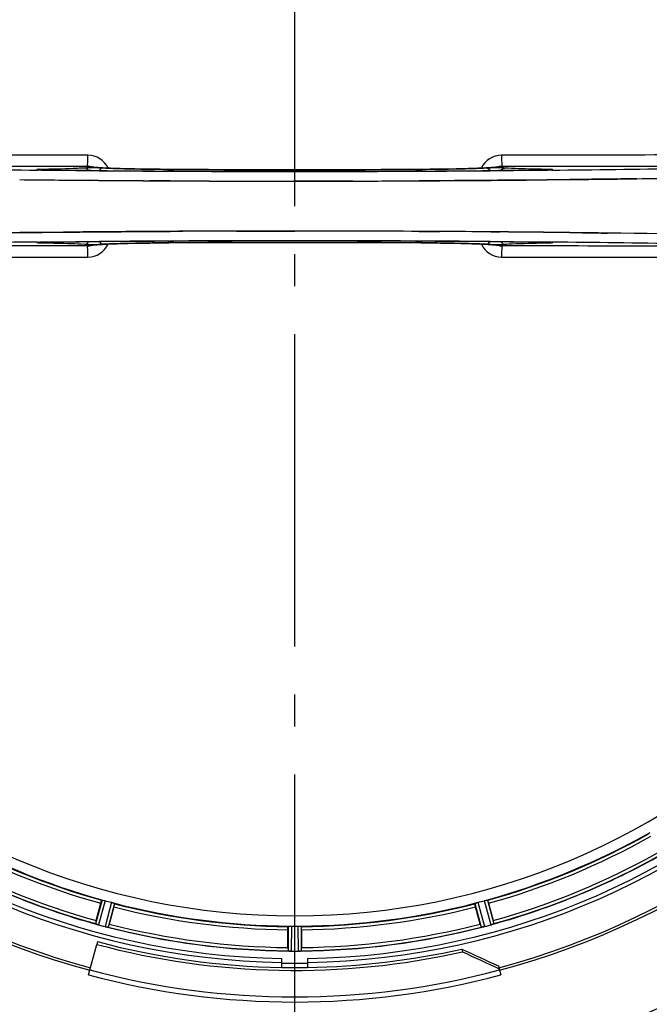
# Model space of a CAD drawing. Units: millimetres. Extents: x 154 to 9514, y 131 to 4094.
# Drawn here: x 2000 to 2197, y 574 to 881 of the extents above; entities that cross this region are included whole.
import ezdxf

# ---------------------------------------------------------------- set-up
doc = ezdxf.new("R2010")
doc.units = ezdxf.units.MM
doc.header["$LTSCALE"] = 10
doc.linetypes.add('AM_DIN_G_W050', pattern=[13.75, 9.75, -1.5, 1, -1.5])
doc.layers.add('AM_7', color=4, linetype='AM_DIN_G_W050', lineweight=25)
for name, color, linetype in [('BEZUGSACHSEN', 7, 'Continuous'), ('FASEN', 7, 'Continuous'), ('RUNDUNGEN', 7, 'Continuous')]:
    doc.layers.add(name, color=color, linetype=linetype)

# ---------------------------------------------------------------- blocks, each defined once
blk = doc.blocks.new('Biologiereaktor Oben')
at = {"color": 9, "linetype": 'Continuous'}
for p, q in [((6680.13, 5353.82), (6679.11, 5353.83)), ((6681.37, 5353.81), (6680.13, 5353.82)), ((6681.4, 5354.08), (6680.91, 5354.08)), ((6681.41, 5353.86), (6681.39, 5353.86)), ((6696.33, 5353.67), (6695.87, 5353.68)), ((6698.45, 5353.66), (6696.33, 5353.67)), ((6720.1, 5354.06), (6720.12, 5354.07)), ((6798.73, 5354.07), (6798.74, 5354.06)), ((6822.53, 5353.67), (6820.4, 5353.66)), ((6823.08, 5353.68), (6822.53, 5353.67)), ((6837.45, 5353.86), (6837.44, 5353.86)), ((6837.94, 5354.08), (6837.45, 5354.08)), ((6838.72, 5353.82), (6837.48, 5353.81)), ((6839.74, 5353.83), (6838.72, 5353.82)), ((6721.68, 5353.51), (6720.11, 5353.52)), ((6798.74, 5353.52), (6797.18, 5353.51)), ((6679.11, 5331.37), (6680.13, 5331.38)), ((6680.13, 5331.38), (6681.37, 5331.39)), ((6680.91, 5331.12), (6681.4, 5331.12)), ((6681.39, 5331.34), (6681.41, 5331.34)), ((6695.77, 5331.52), (6696.33, 5331.53)), ((6696.33, 5331.53), (6698.45, 5331.54)), ((6720.12, 5331.13), (6720.1, 5331.14)), ((6720.11, 5331.68), (6721.67, 5331.69)), ((6797.17, 5331.69), (6798.74, 5331.68)), ((6798.74, 5331.14), (6798.73, 5331.13)), ((6820.4, 5331.54), (6822.51, 5331.53)), ((6822.51, 5331.53), (6822.97, 5331.52)), ((6837.45, 5331.34), (6837.44, 5331.34)), ((6837.45, 5331.12), (6837.94, 5331.12)), ((6837.48, 5331.39), (6838.72, 5331.38)), ((6838.72, 5331.38), (6839.72, 5331.37)), ((6699.27, 5125.89), (6697.24, 5118.46)), ((6700.25, 5125.69), (6698.19, 5118.13)), ((6702.21, 5125.17), (6700.22, 5117.59)), ((6703.16, 5124.85), (6701.2, 5117.4)), ((6815.69, 5124.85), (6817.64, 5117.4)), ((6816.64, 5125.17), (6818.63, 5117.59)), ((6818.59, 5125.69), (6820.66, 5118.13)), ((6819.57, 5125.89), (6821.6, 5118.46)), ((6757.41, 5117.71), (6757.37, 5110.01)), ((6758.41, 5117.77), (6758.37, 5109.93)), ((6760.44, 5117.77), (6760.47, 5109.93)), ((6761.44, 5117.71), (6761.47, 5110.01))]:
    blk.add_line(p, q, dxfattribs=at)
at = {"color": 6, "linetype": 'Continuous'}
for p, q in [((6679.29, 5353.92), (6679.15, 5353.93)), ((6681.02, 5353.87), (6680.55, 5353.88)), ((6681.41, 5353.86), (6681.02, 5353.87)), ((6838.56, 5353.88), (6838.14, 5353.87)), ((6838.93, 5353.89), (6838.56, 5353.88)), ((6839.7, 5353.93), (6839.61, 5353.93)), ((6680.04, 5331.31), (6680.42, 5331.32)), ((6680.42, 5331.32), (6680.86, 5331.33)), ((6837.44, 5331.34), (6837.81, 5331.33)), ((6837.81, 5331.33), (6838.24, 5331.33)), ((6838.24, 5331.33), (6838.62, 5331.32)), ((6839.6, 5331.28), (6839.68, 5331.27)), ((6697.45, 5119.49), (6698.89, 5124.86)), ((6702.98, 5123.76), (6701.54, 5118.39)), ((6817.31, 5118.39), (6815.87, 5123.76)), ((6819.96, 5124.86), (6821.4, 5119.49)), ((6697.25, 5118.45), (6697.24, 5118.46)), ((6757.31, 5111.05), (6757.31, 5116.61)), ((6761.54, 5116.61), (6761.54, 5111.05)), ((6758.37, 5109.93), (6758.72, 5109.93))]:
    blk.add_line(p, q, dxfattribs=at)
at = {"color": 7, "linetype": 'Continuous'}
for p, q in [((6695.38, 5350.66), (6698.13, 5350.64)), ((6698.13, 5350.64), (6695.38, 5350.66)), ((6714.12, 5350.53), (6715.67, 5350.52)), ((6715.67, 5350.52), (6714.12, 5350.53)), ((6715.67, 5350.52), (6720.58, 5350.49)), ((6720.58, 5350.49), (6715.67, 5350.52)), ((6798.26, 5350.49), (6803.18, 5350.52)), ((6803.18, 5350.52), (6798.26, 5350.49)), ((6803.18, 5350.52), (6804.72, 5350.53)), ((6804.72, 5350.53), (6803.18, 5350.52)), ((6809.29, 5350.56), (6804.72, 5350.53)), ((6804.72, 5350.53), (6809.29, 5350.56)), ((6820.72, 5350.64), (6822.86, 5350.66)), ((6822.86, 5350.66), (6820.72, 5350.64)), ((6822.86, 5350.66), (6823.46, 5350.66)), ((6823.46, 5350.66), (6822.86, 5350.66)), ((6831.64, 5350.74), (6838.21, 5350.8)), ((6838.21, 5350.8), (6831.64, 5350.74)), ((6838.21, 5350.8), (6845.27, 5350.88)), ((6845.27, 5350.88), (6838.21, 5350.8)), ((6845.27, 5350.88), (6849.16, 5350.93)), ((6849.16, 5350.93), (6845.27, 5350.88)), ((6849.16, 5350.93), (6849.24, 5350.93)), ((6849.24, 5350.93), (6849.16, 5350.93)), ((6866.26, 5351.16), (6865.24, 5351.14)), ((6865.25, 5351.14), (6866.26, 5351.16)), ((6759.33, 5350.4), (6759.42, 5350.4)), ((6759.42, 5350.4), (6767.39, 5350.4)), ((6767.39, 5350.4), (6759.42, 5350.4)), ((6673.58, 5334.32), (6669.69, 5334.27)), ((6669.69, 5334.27), (6673.58, 5334.32)), ((6680.63, 5334.4), (6673.58, 5334.32)), ((6673.58, 5334.32), (6680.63, 5334.4)), ((6687.21, 5334.46), (6680.63, 5334.4)), ((6680.63, 5334.4), (6687.21, 5334.46)), ((6695.99, 5334.54), (6695.38, 5334.54)), ((6695.38, 5334.54), (6695.99, 5334.54)), ((6698.13, 5334.56), (6695.99, 5334.54)), ((6695.99, 5334.54), (6698.13, 5334.56)), ((6714.12, 5334.67), (6709.56, 5334.64)), ((6709.56, 5334.64), (6714.12, 5334.67)), ((6715.67, 5334.68), (6714.12, 5334.67)), ((6714.12, 5334.67), (6715.67, 5334.68)), ((6720.58, 5334.71), (6715.67, 5334.68)), ((6715.67, 5334.68), (6720.58, 5334.71)), ((6759.42, 5334.8), (6751.46, 5334.8)), ((6751.46, 5334.8), (6759.42, 5334.8)), ((6759.52, 5334.8), (6759.42, 5334.8)), ((6803.18, 5334.68), (6798.26, 5334.71)), ((6798.26, 5334.71), (6803.18, 5334.68)), ((6804.73, 5334.67), (6803.18, 5334.68)), ((6803.18, 5334.68), (6804.73, 5334.67)), ((6823.46, 5334.54), (6820.72, 5334.56)), ((6820.72, 5334.56), (6823.46, 5334.54)), ((6849.24, 5334.27), (6845.27, 5334.32)), ((6845.27, 5334.32), (6849.24, 5334.27)), ((6849.35, 5334.27), (6849.24, 5334.27)), ((6849.24, 5334.27), (6849.6, 5334.27)), ((6697.47, 5118.37), (6697.53, 5118.35)), ((6700.62, 5117.5), (6700.38, 5117.55)), ((6700.96, 5117.43), (6700.62, 5117.5)), ((6700.9, 5117.44), (6700.96, 5117.43)), ((6817.88, 5117.43), (6817.95, 5117.44)), ((6821.32, 5118.35), (6821.38, 5118.37)), ((6697.87, 5112.9), (6697.64, 5112.04)), ((6755.42, 5104.83), (6755.42, 5107.63)), ((6757.61, 5109.97), (6757.68, 5109.97)), ((6761.17, 5109.97), (6761.24, 5109.97)), ((6763.42, 5107.63), (6763.42, 5104.83))]:
    blk.add_line(p, q, dxfattribs=at)
at = {"color": 6, "linetype": 'Continuous'}
for points in [[(6680.55, 5353.88), (6680.13, 5353.89), (6679.95, 5353.89), (6679.78, 5353.9), (6679.63, 5353.9), (6679.5, 5353.91), (6679.39, 5353.92), (6679.29, 5353.92)], [(6695.92, 5354.83), (6695.86, 5354.84), (6695.82, 5354.85), (6695.82, 5354.85), (6695.88, 5354.83), (6696.01, 5354.79), (6696.05, 5354.77)], [(6698.1, 5354.62), (6697.7, 5354.65), (6697.34, 5354.68), (6697.01, 5354.71), (6696.73, 5354.73), (6696.48, 5354.76), (6696.26, 5354.78), (6696.09, 5354.81), (6695.96, 5354.83), (6695.92, 5354.83)], [(6700.64, 5354.48), (6700.06, 5354.5), (6699.51, 5354.53), (6699.01, 5354.56), (6698.53, 5354.59), (6698.1, 5354.62)], [(6732.49, 5354.01), (6719.94, 5354.07), (6718.67, 5354.08), (6717.42, 5354.09), (6716.21, 5354.1), (6715.02, 5354.11), (6713.86, 5354.12), (6712.73, 5354.14), (6711.63, 5354.16), (6710.57, 5354.18), (6709.54, 5354.2), (6708.55, 5354.22), (6707.59, 5354.24), (6706.67, 5354.26), (6705.78, 5354.29), (6704.94, 5354.31), (6704.13, 5354.34), (6703.35, 5354.36), (6702.62, 5354.39), (6701.92, 5354.42), (6701.27, 5354.45), (6700.64, 5354.48)], [(6798.73, 5354.07), (6786.45, 5354.01), (6772.98, 5353.98), (6759.47, 5353.97), (6745.97, 5353.98), (6732.49, 5354.01)], [(6817.71, 5354.45), (6817.18, 5354.43), (6816.63, 5354.41), (6816.06, 5354.38), (6815.46, 5354.36), (6814.84, 5354.34), (6814.2, 5354.32), (6813.53, 5354.3), (6812.84, 5354.28), (6812.12, 5354.26), (6811.38, 5354.24), (6810.62, 5354.22), (6809.83, 5354.21), (6809.02, 5354.19), (6808.19, 5354.17), (6807.33, 5354.16), (6806.45, 5354.15), (6805.55, 5354.13), (6804.63, 5354.12), (6803.68, 5354.11), (6802.72, 5354.1), (6801.74, 5354.09), (6800.73, 5354.08), (6799.71, 5354.07), (6798.73, 5354.07)], [(6820.71, 5354.62), (6820.36, 5354.59), (6819.97, 5354.57), (6819.57, 5354.55), (6819.14, 5354.52), (6818.68, 5354.5), (6818.21, 5354.48), (6817.71, 5354.45)], [(6823.04, 5354.85), (6823.04, 5354.85), (6823, 5354.84), (6822.93, 5354.83), (6822.83, 5354.82), (6822.7, 5354.8), (6822.54, 5354.78), (6822.35, 5354.76), (6822.14, 5354.74), (6821.91, 5354.71), (6821.65, 5354.69), (6821.36, 5354.67), (6821.05, 5354.64), (6820.71, 5354.62)], [(6822.82, 5354.78), (6822.96, 5354.83), (6823.03, 5354.85), (6823.04, 5354.85)], [(6838.14, 5353.87), (6837.67, 5353.87), (6837.44, 5353.86)], [(6839.61, 5353.93), (6839.54, 5353.92), (6839.45, 5353.92), (6839.35, 5353.91), (6839.22, 5353.9), (6839.08, 5353.9), (6838.93, 5353.89)], [(6679.28, 5331.28), (6679.37, 5331.28), (6679.47, 5331.29), (6679.58, 5331.3), (6679.72, 5331.3), (6679.87, 5331.31), (6680.04, 5331.31)], [(6680.86, 5331.33), (6681.35, 5331.34), (6681.41, 5331.34)], [(6695.81, 5330.35), (6695.81, 5330.35), (6695.84, 5330.36), (6695.91, 5330.37), (6696.01, 5330.38), (6696.14, 5330.4), (6696.3, 5330.42), (6696.49, 5330.44), (6696.7, 5330.47), (6696.93, 5330.49), (6697.19, 5330.51), (6697.48, 5330.53), (6697.79, 5330.56), (6698.12, 5330.58)], [(6696.03, 5330.42), (6695.89, 5330.37), (6695.82, 5330.35), (6695.81, 5330.35)], [(6698.12, 5330.58), (6698.48, 5330.61), (6698.86, 5330.63), (6699.27, 5330.65), (6699.7, 5330.68), (6700.15, 5330.7), (6700.63, 5330.73), (6701.13, 5330.75)], [(6701.13, 5330.75), (6701.65, 5330.77), (6702.2, 5330.79), (6702.77, 5330.82), (6703.37, 5330.84), (6703.99, 5330.86), (6704.63, 5330.88), (6705.3, 5330.9), (6706, 5330.92), (6706.71, 5330.94), (6707.45, 5330.96), (6708.22, 5330.98), (6709.01, 5330.99), (6709.82, 5331.01), (6710.65, 5331.03), (6711.51, 5331.04), (6712.39, 5331.06), (6713.29, 5331.07), (6714.22, 5331.08), (6715.16, 5331.09), (6716.12, 5331.1), (6717.11, 5331.11), (6718.11, 5331.12), (6719.13, 5331.13), (6720.12, 5331.13)], [(6720.12, 5331.13), (6732.49, 5331.19), (6745.97, 5331.22), (6759.47, 5331.23), (6772.98, 5331.22), (6786.45, 5331.19)], [(6786.45, 5331.19), (6798.91, 5331.13), (6800.18, 5331.13), (6801.42, 5331.12), (6802.64, 5331.1), (6803.83, 5331.09), (6804.99, 5331.08), (6806.12, 5331.06), (6807.21, 5331.04), (6808.28, 5331.03), (6809.31, 5331.01), (6810.3, 5330.98), (6811.26, 5330.96), (6812.18, 5330.94), (6813.06, 5330.91), (6813.91, 5330.89), (6814.72, 5330.86), (6815.49, 5330.84), (6816.23, 5330.81), (6816.92, 5330.78), (6817.58, 5330.75), (6818.2, 5330.73)], [(6818.2, 5330.73), (6818.79, 5330.7), (6819.33, 5330.67), (6819.84, 5330.64), (6820.31, 5330.61), (6820.75, 5330.58)], [(6820.75, 5330.58), (6821.15, 5330.55), (6821.51, 5330.52), (6821.83, 5330.5), (6822.12, 5330.47), (6822.37, 5330.44), (6822.58, 5330.42), (6822.76, 5330.39), (6822.89, 5330.38), (6822.93, 5330.37)], [(6822.93, 5330.37), (6822.99, 5330.36), (6823.03, 5330.35), (6823.03, 5330.35), (6822.97, 5330.37), (6822.84, 5330.41), (6822.79, 5330.43)], [(6838.62, 5331.32), (6838.95, 5331.31), (6839.09, 5331.3), (6839.23, 5331.3), (6839.34, 5331.29), (6839.44, 5331.29), (6839.53, 5331.28), (6839.6, 5331.28)]]:
    blk.add_lwpolyline(points, dxfattribs=at)
at = {"color": 7, "linetype": 'Continuous'}
for centre, radius, start, end in [((6759.42, 5342.6), 247.06, 285, 255), ((6759.42, 5342.6), 236.24, 270.9702, 269.0298), ((6759.42, 5342.6), 221.64, 0, 179.9757), ((6759.42, 5342.6), 221.63, 0, 180), ((6754.36, 12368.21), 7017.8, 269.340444, 269.518501), ((6754.31, 12362.81), 7012.4, 269.340334, 269.518516), ((6757.56, 12752.68), 7402.27, 269.539972, 269.663757), ((6757.47, 12734.71), 7384.31, 269.539537, 269.663619), ((6759.47, 13141.22), 7790.82, 269.714021, 269.999661), ((6759.34, 13081.5), 7731.11, 269.712798, 269.999945), ((6759.73, 13034.25), 7683.85, 270.133272, 270.287353), ((6759.69, 13033.32), 7682.92, 270.133577, 270.287676), ((6779.66, 11229.28), 5878.76, 270.844004, 271.097474), ((6781.1, 11144.96), 5794.43, 270.84208, 271.09925), ((6759.42, 5342.6), 235, 180, 269.0247), ((6759.42, 5342.6), 235, 270.9753, 0), ((6759.12, -2348.87), 7683.68, 90.133274, 90.287366), ((6759.16, -2347.95), 7682.75, 90.13358, 90.28769), ((6759.38, -2455.85), 7790.65, 89.714015, 89.999661), ((6759.51, -2396.14), 7730.94, 89.712792, 89.999945), ((6761.28, -2067.31), 7402.11, 89.539962, 89.663749), ((6761.37, -2049.35), 7384.15, 89.539528, 89.663611), ((6764.49, -1682.86), 7017.64, 89.34043, 89.51849), ((6764.54, -1677.46), 7012.25, 89.34032, 89.518506), ((6783.18, -286.96), 5621.62, 88.57512, 89.24638), ((6790.33, 91.03), 5243.57, 88.55047, 89.27013), ((6692.23, 5103.18), 16.06, 70.7388, 71.0076), ((6700.67, 5126.89), 9.1, 249.8405, 251.9243), ((6700.51, 5126.4), 8.59, 251.8743, 253.4744), ((6700.01, 5124.71), 6.82, 253.4932, 254.543), ((6701.65, 5123.12), 5.72, 255.389, 257.094), ((6701.98, 5124.39), 7.02, 255.4652, 256.7763), ((6816.39, 5126.41), 9.1, 279.8405, 281.9243), ((6816.5, 5125.93), 8.6, 281.8752, 283.4511), ((6816.91, 5124.21), 6.84, 283.4679, 284.5421), ((6817.25, 5122.92), 5.51, 283.2027, 284.6358), ((6819.19, 5123.52), 5.58, 285.3813, 286.8921), ((6818.6, 5125.47), 7.62, 286.8802, 287.9302), ((6759.42, 5342.6), 237.81, 255, 269.0362), ((6756.38, 5092.49), 17.53, 85.7572, 86.0267), ((6758.5, 5119.03), 9.1, 264.8405, 266.9243), ((6758.48, 5118.52), 8.59, 266.8743, 268.4744), ((6758.43, 5116.75), 6.82, 268.4932, 269.543), ((6760.45, 5115.6), 5.67, 270.3808, 271.8821), ((6760.38, 5117.68), 7.75, 271.8701, 272.9123), ((6759.42, 5342.6), 237.79, 269.0362, 270.9638), ((6759.42, 5342.6), 236.42, 269.0316, 270.9667), ((6759.42, 5342.6), 236.41, 269.0401, 270.9675)]:
    blk.add_arc(centre, radius, start, end, dxfattribs=at)
at = {"color": 9, "linetype": 'Continuous'}
for centre, radius, start, end in [((6759.42, 5342.6), 246.24, 285, 255), ((6694.82, 5351.56), 6.96, 24.6095, 89.8998), ((6824.03, 5351.56), 6.96, 90.1003, 155.3979), ((6741.07, 11477.18), 6123.66, 268.672971, 269.420292), ((6681.93, 5285.59), 68.49, 90.8513, 91.3931), ((6682.23, 5439.51), 85.65, 268.9752, 269.4396), ((6757.88, 13084.11), 7730.68, 269.559576, 269.720105), ((6759.42, 12962.66), 7608.71, 269.703544, 270.296456), ((6759.42, 13014.78), 7660.82, 269.705917, 270.294083), ((6760.97, 13084.11), 7730.68, 270.279895, 270.440424), ((6836.62, 5439.28), 85.42, 270.5599, 271.0336), ((6836.91, 5285.3), 68.79, 88.6187, 89.1479), ((6785.04, 11040.55), 5686.98, 270.55102, 271.35572), ((6759.42, 13386.3), 8032.88, 269.730769, 270.269289), ((6733.8, -355.26), 5686.89, 90.55101, 91.35575), ((6681.93, 5399.87), 68.75, 268.6168, 269.148), ((6682.23, 5245.93), 85.41, 90.56, 91.0337), ((6694.82, 5333.64), 6.96, 270.1003, 335.3979), ((6757.88, -2398.73), 7730.5, 90.279901, 90.440434), ((6759.42, -2277.29), 7608.53, 89.703537, 90.296463), ((6759.42, -2329.4), 7660.64, 89.70591, 90.29409), ((6759.42, -2700.92), 8032.7, 89.730763, 90.269295), ((6760.97, -2398.73), 7730.5, 89.559566, 89.720098), ((6824.03, 5333.64), 6.96, 204.6093, 269.8998), ((6836.62, 5245.78), 85.57, 88.9719, 89.4398), ((6836.92, 5399.55), 68.43, 270.8511, 271.395), ((6777.77, -792.04), 6123.72, 88.672951, 89.420376), ((6759.42, 5342.6), 226, 240.5362, 254.4638), ((6759.42, 5342.6), 224.86, 240.4369, 254.5606), ((6759.42, 5342.6), 224.86, 285.4394, 299.5631), ((6759.42, 5342.6), 226, 285.5362, 299.4638), ((6759.42, 5342.6), 232.64, 240.446, 254.5515), ((6759.42, 5342.6), 231.56, 240.5233, 254.4767), ((6759.42, 5342.6), 232.64, 285.4485, 299.554), ((6759.42, 5342.6), 231.56, 285.5233, 299.4767), ((6759.42, 5342.6), 224.86, 255.4346, 269.559), ((6759.42, 5342.6), 226, 255.5362, 269.4638), ((6759.42, 5342.6), 224.86, 270.441, 284.5654), ((6759.42, 5342.6), 226, 270.5362, 284.4638), ((6759.42, 5342.6), 232.64, 255.4437, 269.5498), ((6759.42, 5342.6), 231.56, 255.5233, 269.4767), ((6759.42, 5342.6), 232.64, 270.4502, 284.5563), ((6759.42, 5342.6), 231.56, 270.5233, 284.4767)]:
    blk.add_arc(centre, radius, start, end, dxfattribs=at)
at = {"color": 6, "linetype": 'Continuous'}
for centre, radius, start, end in [((6759.42, 13301.57), 7948.1, 269.437498, 270.562502), ((6694.74, 5351.58), 3.46, 79.5848, 89.7794), ((6694.74, 5351.56), 3.47, 71.3228, 79.564), ((6759.42, 5342.6), 221.63, 180, 0), ((6759.42, -2616.19), 7947.91, 89.437485, 90.562515), ((6824.11, 5333.64), 3.47, 251.3121, 259.562), ((6824.1, 5333.62), 3.46, 259.5828, 269.7774), ((6759.42, 5342.6), 225, 240.5296, 254.4703), ((6759.42, 5342.6), 225, 285.5321, 299.4704), ((6759.42, 5342.6), 232.56, 240.5124, 254.4851), ((6759.42, 5342.6), 232.56, 285.5125, 299.4875), ((6758.31, 5338.44), 220.53, 254.737, 255.263), ((6759.42, 5342.6), 225, 255.5273, 269.4656), ((6759.42, 5342.6), 225, 270.5344, 284.4727), ((6760.54, 5338.44), 220.53, 284.737, 285.263), ((6707.86, 5116.18), 10.9, 163.3871, 164.9507), ((6759.69, 5343.64), 233.75, 254.7453, 254.917), ((6760.71, 5347.39), 237.63, 254.9156, 255.0844), ((6761.74, 5351.31), 241.68, 255.0858, 255.2518), ((6759.42, 5342.6), 232.56, 255.5101, 269.483), ((6689.76, 5121), 12.05, 345.9586, 346.5757), ((6759.42, 5336.17), 218.4, 269.7344, 270.2656), ((6759.42, 5342.6), 232.56, 270.517, 284.4899), ((6829.09, 5121), 12.05, 193.4243, 194.0414), ((6757.1, 5351.31), 241.68, 284.7482, 284.9142), ((6758.65, 5345.5), 235.67, 284.9142, 285.2547), ((6810.99, 5116.18), 10.9, 15.0493, 16.6129), ((6768.22, 5110.54), 10.9, 178.3871, 179.9507), ((6750.63, 5110.54), 10.9, 0.0493, 1.6129), ((6759.42, 5346.42), 236.49, 269.8303, 270.2544), ((6760.97, 5113.84), 3.88, 273.939, 274.9768)]:
    blk.add_arc(centre, radius, start, end, dxfattribs=at)
at = {"color": 9, "linetype": 'Continuous'}
for points in [[(6694.83, 5358.51), (6663.04, 5358.54), (6631.24, 5358.58), (6599.44, 5358.64)], [(6919.41, 5358.64), (6887.61, 5358.58), (6855.81, 5358.54), (6824.01, 5358.51)], [(6599.25, 5355.16), (6631.09, 5355.1), (6662.92, 5355.06), (6694.76, 5355.03)], [(6695.87, 5353.68), (6691.04, 5353.72), (6686.2, 5353.76), (6681.37, 5353.81)], [(6694.99, 5353.75), (6694.8, 5354.15), (6694.33, 5354.49), (6693.89, 5354.5)], [(6699.54, 5354.51), (6699.1, 5354.5), (6698.66, 5354.12), (6698.5, 5353.72)], [(6819.31, 5354.51), (6819.74, 5354.5), (6820.18, 5354.12), (6820.35, 5353.72)], [(6837.48, 5353.81), (6832.68, 5353.76), (6827.88, 5353.72), (6823.08, 5353.68)], [(6823.86, 5353.75), (6824.05, 5354.15), (6824.51, 5354.49), (6824.96, 5354.5)], [(6824.09, 5355.03), (6855.92, 5355.06), (6887.76, 5355.1), (6919.6, 5355.16)], [(6694.76, 5330.17), (6662.92, 5330.14), (6631.09, 5330.1), (6599.25, 5330.04)], [(6681.37, 5331.39), (6686.17, 5331.44), (6690.97, 5331.48), (6695.77, 5331.52)], [(6693.89, 5330.7), (6694.33, 5330.71), (6694.8, 5331.05), (6694.99, 5331.46)], [(6698.5, 5331.48), (6698.66, 5331.08), (6699.1, 5330.7), (6699.54, 5330.69)], [(6819.31, 5330.69), (6819.74, 5330.7), (6820.18, 5331.08), (6820.35, 5331.48)], [(6822.97, 5331.52), (6827.81, 5331.49), (6832.64, 5331.44), (6837.48, 5331.39)], [(6823.86, 5331.46), (6824.05, 5331.05), (6824.51, 5330.71), (6824.96, 5330.7)], [(6919.6, 5330.04), (6887.76, 5330.1), (6855.92, 5330.14), (6824.09, 5330.17)], [(6599.44, 5326.56), (6631.24, 5326.62), (6663.04, 5326.66), (6694.83, 5326.69)], [(6824.01, 5326.69), (6855.81, 5326.66), (6887.61, 5326.62), (6919.41, 5326.56)]]:
    blk.add_open_spline(points, degree=3, dxfattribs=at)
for points, knots in [([(6694.76, 5355.03), (6694.81, 5355.12), (6694.75, 5355.5), (6694.88, 5356.63), (6694.83, 5357.71), (6694.83, 5358.51)], [0, 0, 0, 0, 0.086254, 0.305096, 1, 1, 1, 1]), ([(6824.01, 5358.51), (6824.01, 5357.71), (6823.97, 5356.63), (6824.09, 5355.5), (6824.04, 5355.12), (6824.09, 5355.03)], [0, 0, 0, 0, 0.694904, 0.913746, 1, 1, 1, 1]), ([(6680.26, 5354.06), (6679.83, 5354.05), (6679.47, 5354.17), (6678.76, 5353.93), (6679.09, 5353.93), (6679.19, 5353.92)], [0, 0, 0, 0, 0.755449, 0.816906, 1, 1, 1, 1]), ([(6679.19, 5353.92), (6679.28, 5353.92), (6679.79, 5353.89), (6680.29, 5353.88), (6680.7, 5353.87)], [0, 0, 0, 0, 0.186783, 1, 1, 1, 1]), ([(6680.91, 5354.08), (6680.96, 5354.07), (6681.07, 5354.02), (6681.15, 5353.93), (6681.19, 5353.87)], [0, 0, 0, 0, 0.436854, 1, 1, 1, 1]), ([(6693.89, 5354.5), (6693.12, 5354.45), (6688.96, 5354.23), (6684.79, 5354.14), (6681.4, 5354.08)], [0, 0, 0, 0, 0.185936, 1, 1, 1, 1]), ([(6697.16, 5354.56), (6696.83, 5354.57), (6695.74, 5354.56), (6694.65, 5354.55), (6693.89, 5354.5)], [0, 0, 0, 0, 0.30163, 1, 1, 1, 1]), ([(6694.76, 5355.03), (6694.97, 5354.9), (6695.77, 5354.84), (6696.51, 5354.73), (6697.03, 5354.69)], [0, 0, 0, 0, 0.318956, 1, 1, 1, 1]), ([(6697.03, 5354.69), (6700.09, 5354.44), (6707.78, 5354.21), (6715.47, 5354.09), (6720.1, 5354.06)], [0, 0, 0, 0, 0.398446, 1, 1, 1, 1]), ([(6699.54, 5354.51), (6699.39, 5354.52), (6698.59, 5354.55), (6697.8, 5354.56), (6697.16, 5354.56)], [0, 0, 0, 0, 0.192668, 1, 1, 1, 1]), ([(6720.06, 5354.06), (6718.04, 5354.07), (6711.2, 5354.13), (6704.36, 5354.26), (6699.54, 5354.51)], [0, 0, 0, 0, 0.295114, 1, 1, 1, 1]), ([(6720.06, 5354.06), (6720.01, 5354.04), (6719.95, 5353.84), (6719.92, 5353.7), (6719.91, 5353.59)], [0, 0, 0, 0, 0.310738, 1, 1, 1, 1]), ([(6798.74, 5354.06), (6803.37, 5354.09), (6811.07, 5354.21), (6818.77, 5354.44), (6821.82, 5354.69)], [0, 0, 0, 0, 0.601656, 1, 1, 1, 1]), ([(6819.31, 5354.51), (6817.98, 5354.44), (6811.15, 5354.17), (6804.31, 5354.08), (6798.79, 5354.06)], [0, 0, 0, 0, 0.193678, 1, 1, 1, 1]), ([(6798.79, 5354.06), (6798.84, 5354.04), (6798.89, 5353.84), (6798.93, 5353.7), (6798.94, 5353.59)], [0, 0, 0, 0, 0.310738, 1, 1, 1, 1]), ([(6821.66, 5354.56), (6821.43, 5354.56), (6820.65, 5354.56), (6819.86, 5354.54), (6819.31, 5354.51)], [0, 0, 0, 0, 0.295315, 1, 1, 1, 1]), ([(6824.96, 5354.5), (6824.77, 5354.52), (6823.67, 5354.56), (6822.57, 5354.57), (6821.66, 5354.56)], [0, 0, 0, 0, 0.174507, 1, 1, 1, 1]), ([(6821.82, 5354.69), (6822.34, 5354.73), (6823.08, 5354.84), (6823.88, 5354.9), (6824.09, 5355.03)], [0, 0, 0, 0, 0.681041, 1, 1, 1, 1]), ([(6837.45, 5354.08), (6836.17, 5354.1), (6832, 5354.19), (6827.84, 5354.31), (6824.96, 5354.5)], [0, 0, 0, 0, 0.307025, 1, 1, 1, 1]), ([(6837.66, 5353.87), (6837.68, 5353.9), (6837.73, 5353.96), (6837.78, 5354.01), (6837.81, 5354.03)], [0, 0, 0, 0, 0.537071, 1, 1, 1, 1]), ([(6837.81, 5354.03), (6837.83, 5354.04), (6837.87, 5354.06), (6837.91, 5354.07), (6837.94, 5354.08)], [0, 0, 0, 0, 0.520546, 1, 1, 1, 1]), ([(6838.16, 5353.87), (6838.31, 5353.87), (6838.81, 5353.89), (6839.31, 5353.9), (6839.65, 5353.92)], [0, 0, 0, 0, 0.305666, 1, 1, 1, 1]), ([(6839.65, 5353.92), (6839.76, 5353.93), (6840.09, 5353.93), (6839.38, 5354.17), (6839, 5354.05), (6838.57, 5354.06)], [0, 0, 0, 0, 0.184525, 0.245517, 1, 1, 1, 1]), ([(6679.2, 5331.28), (6679.09, 5331.27), (6678.76, 5331.28), (6679.46, 5331.02), (6679.84, 5331.15), (6680.27, 5331.14)], [0, 0, 0, 0, 0.186889, 0.245857, 1, 1, 1, 1]), ([(6680.69, 5331.33), (6680.54, 5331.33), (6680.04, 5331.32), (6679.55, 5331.3), (6679.2, 5331.28)], [0, 0, 0, 0, 0.304164, 1, 1, 1, 1]), ([(6680.91, 5331.12), (6680.96, 5331.13), (6681.07, 5331.18), (6681.15, 5331.27), (6681.19, 5331.33)], [0, 0, 0, 0, 0.436851, 1, 1, 1, 1]), ([(6681.4, 5331.12), (6682.68, 5331.1), (6686.84, 5331.01), (6691.01, 5330.9), (6693.89, 5330.7)], [0, 0, 0, 0, 0.307026, 1, 1, 1, 1]), ([(6693.89, 5330.7), (6694.08, 5330.69), (6695.18, 5330.64), (6696.28, 5330.63), (6697.18, 5330.64)], [0, 0, 0, 0, 0.175255, 1, 1, 1, 1]), ([(6697.03, 5330.51), (6696.51, 5330.47), (6695.77, 5330.36), (6694.96, 5330.3), (6694.76, 5330.17)], [0, 0, 0, 0, 0.680975, 1, 1, 1, 1]), ([(6694.83, 5326.69), (6694.83, 5327.49), (6694.88, 5328.58), (6694.75, 5329.7), (6694.81, 5330.08), (6694.76, 5330.17)], [0, 0, 0, 0, 0.694904, 0.913746, 1, 1, 1, 1]), ([(6720.1, 5331.14), (6715.47, 5331.11), (6707.78, 5330.99), (6700.08, 5330.77), (6697.03, 5330.51)], [0, 0, 0, 0, 0.601657, 1, 1, 1, 1]), ([(6697.18, 5330.64), (6697.42, 5330.64), (6698.2, 5330.64), (6698.99, 5330.66), (6699.54, 5330.69)], [0, 0, 0, 0, 0.296637, 1, 1, 1, 1]), ([(6699.54, 5330.69), (6700.86, 5330.76), (6707.7, 5331.03), (6714.54, 5331.12), (6720.06, 5331.15)], [0, 0, 0, 0, 0.193679, 1, 1, 1, 1]), ([(6719.91, 5331.61), (6719.92, 5331.5), (6719.95, 5331.36), (6720.01, 5331.16), (6720.06, 5331.15)], [0, 0, 0, 0, 0.689262, 1, 1, 1, 1]), ([(6821.81, 5330.51), (6818.76, 5330.77), (6811.06, 5330.99), (6803.37, 5331.11), (6798.74, 5331.14)], [0, 0, 0, 0, 0.398446, 1, 1, 1, 1]), ([(6798.94, 5331.61), (6798.93, 5331.5), (6798.89, 5331.36), (6798.84, 5331.16), (6798.79, 5331.15)], [0, 0, 0, 0, 0.689262, 1, 1, 1, 1]), ([(6798.79, 5331.15), (6800.81, 5331.13), (6807.65, 5331.07), (6814.49, 5330.94), (6819.31, 5330.69)], [0, 0, 0, 0, 0.295114, 1, 1, 1, 1]), ([(6819.31, 5330.69), (6819.46, 5330.68), (6820.25, 5330.65), (6821.05, 5330.64), (6821.69, 5330.64)], [0, 0, 0, 0, 0.193142, 1, 1, 1, 1]), ([(6821.69, 5330.64), (6822.02, 5330.64), (6823.11, 5330.64), (6824.2, 5330.65), (6824.96, 5330.7)], [0, 0, 0, 0, 0.302233, 1, 1, 1, 1]), ([(6824.09, 5330.17), (6823.88, 5330.3), (6823.08, 5330.36), (6822.34, 5330.47), (6821.81, 5330.51)], [0, 0, 0, 0, 0.318892, 1, 1, 1, 1]), ([(6824.09, 5330.17), (6824.04, 5330.08), (6824.09, 5329.7), (6823.97, 5328.58), (6824.01, 5327.49), (6824.01, 5326.69)], [0, 0, 0, 0, 0.086254, 0.305096, 1, 1, 1, 1]), ([(6824.96, 5330.7), (6825.73, 5330.75), (6829.89, 5330.97), (6834.06, 5331.06), (6837.45, 5331.12)], [0, 0, 0, 0, 0.185936, 1, 1, 1, 1]), ([(6837.66, 5331.33), (6837.68, 5331.3), (6837.73, 5331.24), (6837.78, 5331.19), (6837.81, 5331.17)], [0, 0, 0, 0, 0.537062, 1, 1, 1, 1]), ([(6837.81, 5331.17), (6837.83, 5331.16), (6837.87, 5331.14), (6837.91, 5331.13), (6837.94, 5331.12)], [0, 0, 0, 0, 0.520546, 1, 1, 1, 1]), ([(6839.66, 5331.28), (6839.56, 5331.28), (6839.06, 5331.31), (6838.56, 5331.32), (6838.15, 5331.33)], [0, 0, 0, 0, 0.186022, 1, 1, 1, 1]), ([(6838.59, 5331.14), (6839.01, 5331.15), (6839.38, 5331.03), (6840.08, 5331.27), (6839.76, 5331.27), (6839.66, 5331.28)], [0, 0, 0, 0, 0.754749, 0.81601, 1, 1, 1, 1])]:
    blk.add_open_spline(points, degree=3, knots=knots, dxfattribs=at)
at = {"color": 6, "linetype": 'Continuous'}
for points in [[(6824.09, 5355.03), (6823.72, 5355.03), (6823.34, 5354.97), (6822.99, 5354.85)], [(6694.76, 5330.17), (6695.13, 5330.17), (6695.5, 5330.23), (6695.85, 5330.35)], [(6699.58, 5125.85), (6699.8, 5125.8), (6700.03, 5125.75), (6700.25, 5125.69)], [(6702.21, 5125.17), (6702.43, 5125.11), (6702.65, 5125.03), (6702.88, 5124.96)], [(6815.97, 5124.96), (6816.19, 5125.03), (6816.41, 5125.11), (6816.64, 5125.17)], [(6818.59, 5125.69), (6818.82, 5125.75), (6819.04, 5125.8), (6819.27, 5125.85)], [(6757.72, 5117.74), (6757.95, 5117.75), (6758.18, 5117.77), (6758.41, 5117.77)], [(6760.44, 5117.77), (6760.67, 5117.77), (6760.9, 5117.75), (6761.13, 5117.74)]]:
    blk.add_open_spline(points, degree=3, dxfattribs=at)
at = {"color": 7, "linetype": 'Continuous'}
for points in [[(6809.29, 5350.56), (6813.1, 5350.58), (6816.91, 5350.61), (6820.72, 5350.64)], [(6820.72, 5350.64), (6816.91, 5350.61), (6813.1, 5350.58), (6809.29, 5350.56)], [(6823.46, 5350.66), (6826.19, 5350.69), (6828.91, 5350.71), (6831.64, 5350.74)], [(6831.64, 5350.74), (6828.91, 5350.71), (6826.19, 5350.69), (6823.46, 5350.66)], [(6849.24, 5350.93), (6851.87, 5350.96), (6854.49, 5350.99), (6857.12, 5351.03)], [(6857.12, 5351.03), (6854.49, 5350.99), (6851.87, 5350.96), (6849.24, 5350.93)], [(6857.12, 5351.03), (6859.83, 5351.06), (6862.54, 5351.1), (6865.25, 5351.14)], [(6865.24, 5351.14), (6862.54, 5351.1), (6859.83, 5351.06), (6857.12, 5351.03)], [(6767.39, 5350.4), (6770.79, 5350.4), (6774.2, 5350.41), (6777.6, 5350.42)], [(6777.6, 5350.42), (6774.2, 5350.41), (6770.79, 5350.4), (6767.39, 5350.4)], [(6695.38, 5334.54), (6692.66, 5334.51), (6689.94, 5334.49), (6687.21, 5334.46)], [(6687.21, 5334.46), (6689.94, 5334.49), (6692.66, 5334.51), (6695.38, 5334.54)], [(6709.56, 5334.64), (6705.75, 5334.62), (6701.94, 5334.59), (6698.13, 5334.56)], [(6698.13, 5334.56), (6701.94, 5334.59), (6705.75, 5334.62), (6709.56, 5334.64)], [(6751.46, 5334.8), (6748.05, 5334.8), (6744.65, 5334.79), (6741.25, 5334.78)], [(6741.25, 5334.78), (6744.65, 5334.79), (6748.05, 5334.8), (6751.46, 5334.8)], [(6857.12, 5334.17), (6854.53, 5334.21), (6851.94, 5334.24), (6849.35, 5334.27)], [(6849.6, 5334.27), (6852.11, 5334.24), (6854.62, 5334.21), (6857.12, 5334.17)], [(6698.18, 5118.13), (6697.96, 5118.19), (6697.74, 5118.27), (6697.53, 5118.35)], [(6818.5, 5117.56), (6818.3, 5117.51), (6818.1, 5117.47), (6817.89, 5117.43)], [(6820.66, 5118.13), (6820.88, 5118.19), (6821.1, 5118.27), (6821.32, 5118.35)], [(6758.36, 5109.93), (6758.13, 5109.93), (6757.91, 5109.95), (6757.68, 5109.97)], [(6760.47, 5109.93), (6760.71, 5109.93), (6760.94, 5109.95), (6761.17, 5109.97)]]:
    blk.add_open_spline(points, degree=3, dxfattribs=at)
at = {"color": 6, "linetype": 'Continuous'}
for points, knots in [([(6698.89, 5124.86), (6698.92, 5124.97), (6699, 5125.25), (6699.04, 5125.45), (6699.15, 5125.74), (6699.12, 5125.61), (6699.11, 5125.57)], [0, 0, 0, 0, 0.35644, 0.811337, 0.875423, 1, 1, 1, 1]), ([(6699.27, 5125.89), (6699.3, 5125.91), (6699.42, 5125.87), (6699.51, 5125.86), (6699.58, 5125.85)], [0, 0, 0, 0, 0.292756, 1, 1, 1, 1]), ([(6702.88, 5124.96), (6702.95, 5124.94), (6703.03, 5124.9), (6703.15, 5124.88), (6703.16, 5124.85)], [0, 0, 0, 0, 0.707246, 1, 1, 1, 1]), ([(6702.98, 5123.76), (6703.01, 5123.88), (6703.08, 5124.16), (6703.14, 5124.36), (6703.19, 5124.66), (6703.15, 5124.53), (6703.14, 5124.49)], [0, 0, 0, 0, 0.35644, 0.811337, 0.875423, 1, 1, 1, 1]), ([(6815.87, 5123.76), (6815.84, 5123.88), (6815.77, 5124.16), (6815.71, 5124.36), (6815.65, 5124.66), (6815.69, 5124.53), (6815.71, 5124.49)], [0, 0, 0, 0, 0.35644, 0.811337, 0.875423, 1, 1, 1, 1]), ([(6815.69, 5124.85), (6815.69, 5124.88), (6815.82, 5124.9), (6815.9, 5124.94), (6815.97, 5124.96)], [0, 0, 0, 0, 0.292755, 1, 1, 1, 1]), ([(6819.27, 5125.85), (6819.34, 5125.86), (6819.43, 5125.87), (6819.55, 5125.91), (6819.57, 5125.89)], [0, 0, 0, 0, 0.707245, 1, 1, 1, 1]), ([(6819.96, 5124.86), (6819.93, 5124.97), (6819.85, 5125.25), (6819.8, 5125.45), (6819.7, 5125.74), (6819.73, 5125.61), (6819.74, 5125.57)], [0, 0, 0, 0, 0.35644, 0.811337, 0.875423, 1, 1, 1, 1]), ([(6697.47, 5118.37), (6697.42, 5118.38), (6697.35, 5118.41), (6697.27, 5118.44), (6697.25, 5118.45)], [0, 0, 0, 0, 0.646153, 1, 1, 1, 1]), ([(6701.2, 5117.4), (6701.19, 5117.39), (6701.09, 5117.42), (6701.02, 5117.42), (6700.96, 5117.43)], [0, 0, 0, 0, 0.293536, 1, 1, 1, 1]), ([(6757.31, 5116.61), (6757.31, 5116.73), (6757.31, 5117.02), (6757.3, 5117.23), (6757.33, 5117.53), (6757.33, 5117.39), (6757.34, 5117.35)], [0, 0, 0, 0, 0.35644, 0.811337, 0.875423, 1, 1, 1, 1]), ([(6757.41, 5117.71), (6757.43, 5117.74), (6757.56, 5117.72), (6757.64, 5117.74), (6757.72, 5117.74)], [0, 0, 0, 0, 0.292757, 1, 1, 1, 1]), ([(6761.13, 5117.74), (6761.2, 5117.74), (6761.29, 5117.72), (6761.42, 5117.74), (6761.44, 5117.71)], [0, 0, 0, 0, 0.707244, 1, 1, 1, 1]), ([(6761.54, 5116.61), (6761.54, 5116.73), (6761.53, 5117.02), (6761.55, 5117.23), (6761.52, 5117.53), (6761.51, 5117.39), (6761.51, 5117.35)], [0, 0, 0, 0, 0.35644, 0.811337, 0.875423, 1, 1, 1, 1]), ([(6817.88, 5117.43), (6817.83, 5117.42), (6817.75, 5117.42), (6817.66, 5117.39), (6817.64, 5117.4)], [0, 0, 0, 0, 0.706464, 1, 1, 1, 1]), ([(6821.6, 5118.46), (6821.6, 5118.44), (6821.5, 5118.42), (6821.44, 5118.39), (6821.38, 5118.37)], [0, 0, 0, 0, 0.293531, 1, 1, 1, 1]), ([(6757.61, 5109.97), (6757.56, 5109.98), (6757.49, 5109.99), (6757.39, 5109.99), (6757.37, 5110.01)], [0, 0, 0, 0, 0.70647, 1, 1, 1, 1]), ([(6761.47, 5110.01), (6761.46, 5109.99), (6761.4, 5109.99), (6761.35, 5109.98), (6761.31, 5109.98)], [0, 0, 0, 0, 0.29653, 1, 1, 1, 1])]:
    blk.add_open_spline(points, degree=3, knots=knots, dxfattribs=at)
at = {"color": 7, "linetype": 'Continuous'}
for points, knots in [([(6700.38, 5117.55), (6700.47, 5117.53), (6700.64, 5117.49), (6700.82, 5117.46), (6700.9, 5117.44)], [0, 0, 0, 0, 0.539472, 1, 1, 1, 1]), ([(6821.39, 5118.37), (6821.32, 5118.35), (6821.17, 5118.29), (6821.02, 5118.24), (6820.94, 5118.22)], [0, 0, 0, 0, 0.450046, 1, 1, 1, 1]), ([(6761.25, 5109.97), (6761.18, 5109.97), (6761.02, 5109.96), (6760.86, 5109.95), (6760.77, 5109.94)], [0, 0, 0, 0, 0.450438, 1, 1, 1, 1])]:
    blk.add_open_spline(points, degree=3, knots=knots, dxfattribs=at)
at = {"layer": 'AM_7'}
blk.add_line((6759.42, 4792.6), (6759.42, 5892.6), dxfattribs=at)
at = {"layer": 'BEZUGSACHSEN', "color": 7, "linetype": 'Continuous'}
blk.add_arc((6759.42, 5342.6), 235, 0, 180, dxfattribs=at)
at = {"layer": 'FASEN', "color": 7, "linetype": 'Continuous'}
for p, q in [((6811.58, 5110.58), (6811.81, 5109.72)), ((6823.01, 5105.31), (6823.24, 5104.45))]:
    blk.add_line(p, q, dxfattribs=at)
for centre, radius, start, end in [((6759.42, 5342.6), 238.7, 255, 282.6767), ((6759.42, 5342.6), 237.81, 270.9638, 282.6683), ((7408.12, 6388.16), 1409.99, 244.97037, 245.48191), ((7418.4, 6409.24), 1434.12, 244.97743, 245.4804)]:
    blk.add_arc(centre, radius, start, end, dxfattribs=at)
at = {"layer": 'RUNDUNGEN', "color": 7, "linetype": 'Continuous'}
for p, q in [((6695.09, 5102.51), (6697.64, 5112.04)), ((6823.24, 5104.45), (6823.75, 5102.51))]:
    blk.add_line(p, q, dxfattribs=at)
at = {"layer": 'RUNDUNGEN', "color": 9, "linetype": 'Continuous'}
blk.add_circle((6759.42, 5342.6), 275, dxfattribs=at)
at = {"layer": 'RUNDUNGEN', "color": 7, "linetype": 'Continuous'}
for radius, start, end in [(247.06, 285, 255), (248.56, 255, 285)]:
    blk.add_arc((6759.42, 5342.6), radius, start, end, dxfattribs=at)
at = {"layer": 'RUNDUNGEN', "color": 9, "linetype": 'Continuous'}
blk.add_arc((6759.42, 5342.6), 246.96, 255, 285, dxfattribs=at)

msp = doc.modelspace()

# ---------------------------------------------------------------- block references
msp.add_blockref('Biologiereaktor Oben', (-4673.141, -4519.496))

doc.saveas('drawing.dxf')
